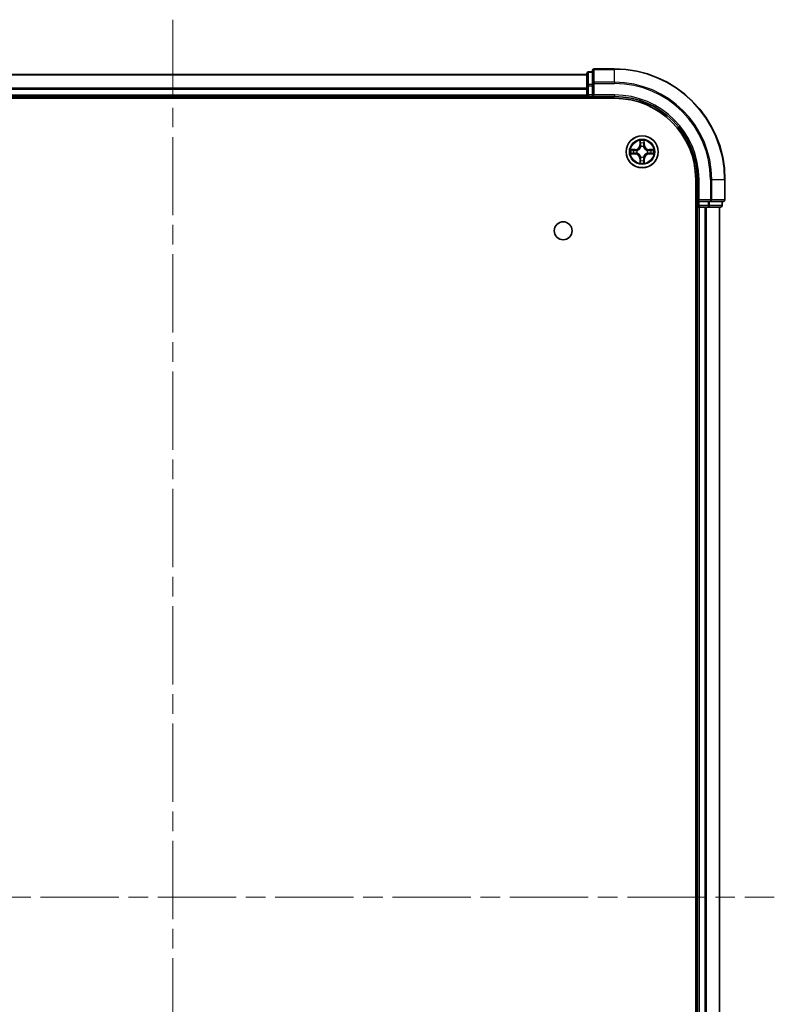
# Model space of a CAD drawing. Units: millimetres. Extents: x 36 to 6157, y 20 to 1144.
# Drawn here: x 1603 to 1740, y 198 to 377 of the extents above; entities that cross this region are included whole.
import ezdxf

# ---------------------------------------------------------------- set-up
doc = ezdxf.new("R2010")
doc.units = ezdxf.units.MM
doc.header["$LTSCALE"] = 2.5
doc.linetypes.add('CHAIN', pattern=[0.3543, 0.2362, -0.0295, 0.0591, -0.0295])
for name, color, linetype, lineweight in [('Centerline (ISO)', 131, 'Continuous', 18), ('Visible (ISO)', 7, 'Continuous', 35), ('Visible Narrow (ISO)', 7, 'Continuous', 25)]:
    doc.layers.add(name, color=color, linetype=linetype, lineweight=lineweight)

msp = doc.modelspace()

# ---------------------------------------------------------------- linework, layer by layer
at = {"layer": 'Centerline (ISO)', "linetype": 'CHAIN', "ltscale": 23.990969}
for p, q in [((1630.9884, 376.6845), (1630.9884, 58.8236)), ((1522.0579, 217.7541), (1739.9188, 217.7541))]:
    msp.add_line(p, q, dxfattribs=at)
at = {"layer": 'Visible (ISO)'}
for p, q in [((1706.9884, 367.4541), (1706.9884, 365.1135)), ((1710.9884, 367.7541), (1707.2884, 367.7541)), ((1555.9884, 366.7541), (1705.9884, 366.7541)), ((1705.9884, 366.9541), (1705.9884, 364.7127)), ((1706.9884, 367.2541), (1706.2884, 367.2541)), ((1705.9884, 364.7127), (1705.9884, 363.0541)), ((1706.9884, 365.1135), (1706.9884, 364.7127)), ((1706.9884, 363.0541), (1706.9884, 364.7127)), ((1550.9884, 362.4541), (1710.9884, 362.4541)), ((1555.9884, 362.7541), (1705.9884, 362.7541)), ((1705.9884, 362.7541), (1705.9884, 363.0541)), ((1705.9884, 362.7541), (1705.9884, 362.4541)), ((1706.2884, 362.7541), (1706.9884, 362.7541)), ((1706.9884, 362.7541), (1707.2884, 363.0541)), ((1706.9884, 363.0541), (1706.9884, 362.7541)), ((1706.9884, 362.7541), (1710.9884, 362.7541)), ((1725.6884, 347.7541), (1725.6884, 87.7541)), ((1725.9884, 347.7541), (1725.9884, 343.7541)), ((1730.9884, 344.0541), (1730.9884, 347.7541)), ((1725.6884, 342.7541), (1725.9884, 342.7541)), ((1726.2884, 344.0541), (1725.9884, 343.7541)), ((1725.9884, 343.7541), (1725.9884, 343.0541)), ((1725.9884, 343.7541), (1726.2884, 343.7541)), ((1725.9884, 342.7541), (1725.9884, 92.7541)), ((1726.2884, 342.7541), (1725.9884, 342.7541)), ((1727.947, 343.7541), (1726.2884, 343.7541)), ((1726.2884, 342.7541), (1727.3479, 342.7541)), ((1727.5715, 342.7541), (1727.3479, 342.7541)), ((1727.5715, 342.7541), (1727.947, 342.7541)), ((1727.947, 343.7541), (1728.3479, 343.7541)), ((1727.947, 342.7541), (1730.1884, 342.7541)), ((1728.3479, 343.7541), (1730.6884, 343.7541)), ((1729.9884, 342.7541), (1729.9884, 92.7541)), ((1730.4884, 343.0541), (1730.4884, 343.7541))]:
    msp.add_line(p, q, dxfattribs=at)
for centre, radius in [((1715.9884, 352.7541), 2.9), ((1701.6884, 338.4541), 1.621)]:
    msp.add_circle(centre, radius, dxfattribs=at)
for centre, radius, start, end in [((1707.2884, 367.4541), 0.3, 90, 180), ((1710.9884, 347.7541), 20, 0, 90), ((1706.2884, 366.9541), 0.3, 90, 180), ((1706.2884, 363.0541), 0.3, 180, 270), ((1710.9884, 347.7541), 15, 0, 90), ((1710.9884, 347.7541), 14.7, 0, 90), ((1715.9884, 352.7541), 1.2295, 102.936595, 102.938396), ((1715.9884, 352.7541), 1.2295, 100.812717, 100.813267), ((1715.9884, 352.7541), 1.2295, 79.186733, 79.187283), ((1715.9884, 352.7541), 1.2295, 77.061604, 77.063405), ((1715.9884, 352.7541), 1.2295, 169.186733, 169.187283), ((1715.9884, 352.7541), 1.2295, 190.812717, 190.813267), ((1715.9884, 352.7541), 1.2295, 167.061604, 167.063405), ((1715.9884, 352.7541), 1.2295, 192.936595, 192.938396), ((1715.9884, 352.7541), 1.2295, 257.061604, 257.063405), ((1715.9884, 352.7541), 1.2295, 259.186733, 259.187283), ((1715.9884, 352.7541), 1.2295, 280.812717, 280.813267), ((1715.9884, 352.7541), 1.2295, 282.936595, 282.938396), ((1715.9884, 352.7541), 1.2295, 12.936595, 12.938396), ((1715.9884, 352.7541), 1.2295, 347.061604, 347.063405), ((1715.9884, 352.7541), 1.2295, 10.812717, 10.813267), ((1715.9884, 352.7541), 1.2295, 349.186733, 349.187283), ((1726.2884, 343.0541), 0.3, 180, 270), ((1730.1884, 343.0541), 0.3, 270, 0), ((1730.6884, 344.0541), 0.3, 270, 0)]:
    msp.add_arc(centre, radius, start, end, dxfattribs=at)
for points, knots in [([(1713.9708, 353.1434), (1713.9701, 353.1436), (1713.9694, 353.1437), (1713.9677, 353.1441), (1713.9667, 353.1443), (1713.9657, 353.1445)], [-0.000230599076, -0.000230599076, -0.000230599076, -0.000230599076, 0, 0, 0.000338329447, 0.000338329447, 0.000338329447, 0.000338329447]), ([(1713.9657, 353.1445), (1713.9666, 353.1441), (1713.9675, 353.1436), (1713.9691, 353.1429), (1713.9698, 353.1426), (1713.9705, 353.1423)], [-0.000338329447, -0.000338329447, -0.000338329447, -0.000338329447, 0, 0, 0.000241517914, 0.000241517914, 0.000241517914, 0.000241517914]), ([(1715.6878, 354.5128), (1715.6858, 354.5941), (1715.6398, 354.6853), (1715.5988, 354.7749), (1715.5984, 354.7758), (1715.5979, 354.7768)], [0, 0, 0, 0, 0.0320559737, 0.0320559737, 0.0323943032, 0.0323943032, 0.0323943032, 0.0323943032]), ([(1715.5979, 354.7768), (1715.5982, 354.7758), (1715.5984, 354.7747), (1715.6005, 354.7643), (1715.6025, 354.7549), (1715.6045, 354.7455)], [-0.03239430317, -0.03239430317, -0.03239430317, -0.03239430317, -0.03205597372, -0.03205597372, -0.02897275834, -0.02897275834, -0.02897275834, -0.02897275834]), ([(1716.3788, 354.7768), (1716.3784, 354.7758), (1716.378, 354.7749), (1716.3772, 354.7733), (1716.3769, 354.7726), (1716.3766, 354.772)], [-0.000338329447, -0.000338329447, -0.000338329447, -0.000338329447, 0, 0, 0.000241517914, 0.000241517914, 0.000241517914, 0.000241517914]), ([(1716.3777, 354.7716), (1716.3779, 354.7723), (1716.378, 354.773), (1716.3784, 354.7747), (1716.3786, 354.7758), (1716.3788, 354.7768)], [-0.000230599076, -0.000230599076, -0.000230599076, -0.000230599076, 0, 0, 0.000338329447, 0.000338329447, 0.000338329447, 0.000338329447]), ([(1717.7471, 353.0546), (1717.8285, 353.0566), (1717.9196, 353.1026), (1718.0092, 353.1436), (1718.0102, 353.1441), (1718.0111, 353.1445)], [0, 0, 0, 0, 0.0320559737, 0.0320559737, 0.0323943032, 0.0323943032, 0.0323943032, 0.0323943032]), ([(1718.0111, 353.1445), (1718.0101, 353.1443), (1718.009, 353.1441), (1717.9986, 353.1419), (1717.9892, 353.1399), (1717.9798, 353.1379)], [-0.03239430317, -0.03239430317, -0.03239430317, -0.03239430317, -0.03205597372, -0.03205597372, -0.02897275834, -0.02897275834, -0.02897275834, -0.02897275834]), ([(1714.2297, 352.4535), (1714.1483, 352.4515), (1714.0571, 352.4055), (1713.9675, 352.3645), (1713.9666, 352.364), (1713.9657, 352.3636)], [0, 0, 0, 0, 0.0320559737, 0.0320559737, 0.0323943032, 0.0323943032, 0.0323943032, 0.0323943032]), ([(1713.9657, 352.3636), (1713.9667, 352.3638), (1713.9677, 352.364), (1713.9781, 352.3662), (1713.9875, 352.3682), (1713.997, 352.3702)], [-0.03239430317, -0.03239430317, -0.03239430317, -0.03239430317, -0.03205597372, -0.03205597372, -0.02897275834, -0.02897275834, -0.02897275834, -0.02897275834]), ([(1718.0059, 352.3647), (1718.0066, 352.3646), (1718.0073, 352.3644), (1718.009, 352.364), (1718.0101, 352.3638), (1718.0111, 352.3636)], [-0.000230599076, -0.000230599076, -0.000230599076, -0.000230599076, 0, 0, 0.000338329447, 0.000338329447, 0.000338329447, 0.000338329447]), ([(1718.0111, 352.3636), (1718.0102, 352.364), (1718.0092, 352.3645), (1718.0076, 352.3652), (1718.007, 352.3655), (1718.0063, 352.3658)], [-0.000338329447, -0.000338329447, -0.000338329447, -0.000338329447, 0, 0, 0.000241517914, 0.000241517914, 0.000241517914, 0.000241517914]), ([(1715.599, 350.7365), (1715.5989, 350.7358), (1715.5987, 350.7351), (1715.5984, 350.7334), (1715.5982, 350.7324), (1715.5979, 350.7313)], [-0.000230599076, -0.000230599076, -0.000230599076, -0.000230599076, 0, 0, 0.000338329447, 0.000338329447, 0.000338329447, 0.000338329447]), ([(1715.5979, 350.7313), (1715.5984, 350.7323), (1715.5988, 350.7332), (1715.5995, 350.7348), (1715.5998, 350.7355), (1715.6001, 350.7361)], [-0.000338329447, -0.000338329447, -0.000338329447, -0.000338329447, 0, 0, 0.000241517914, 0.000241517914, 0.000241517914, 0.000241517914]), ([(1716.2889, 350.9953), (1716.291, 350.914), (1716.3369, 350.8228), (1716.378, 350.7332), (1716.3784, 350.7323), (1716.3788, 350.7313)], [0, 0, 0, 0, 0.0320559737, 0.0320559737, 0.0323943032, 0.0323943032, 0.0323943032, 0.0323943032]), ([(1716.3788, 350.7313), (1716.3786, 350.7324), (1716.3784, 350.7334), (1716.3762, 350.7438), (1716.3742, 350.7532), (1716.3723, 350.7626)], [-0.03239430317, -0.03239430317, -0.03239430317, -0.03239430317, -0.03205597372, -0.03205597372, -0.02897275834, -0.02897275834, -0.02897275834, -0.02897275834])]:
    msp.add_open_spline(points, degree=3, knots=knots, dxfattribs=at)
for points in [[(1715.6045, 354.7455), (1715.6231, 354.6569), (1715.6418, 354.5671), (1715.6427, 354.4864)], [(1717.9798, 353.1379), (1717.8912, 353.1193), (1717.8014, 353.1007), (1717.7208, 353.0998)], [(1713.997, 352.3702), (1714.0855, 352.3888), (1714.1753, 352.4074), (1714.256, 352.4084)], [(1716.3723, 350.7626), (1716.3536, 350.8512), (1716.335, 350.941), (1716.3341, 351.0217)]]:
    msp.add_open_spline(points, degree=3, dxfattribs=at)
at = {"layer": 'Visible Narrow (ISO)'}
for p, q in [((1707.2884, 367.7541), (1707.2884, 367.6845)), ((1707.2884, 365.344), (1707.2884, 367.6845)), ((1707.2884, 367.6845), (1710.9884, 367.6845)), ((1710.9884, 367.6845), (1710.9884, 367.7541)), ((1710.9884, 365.344), (1710.9884, 367.6845)), ((1555.9884, 366.6845), (1705.9884, 366.6845)), ((1706.2884, 367.2541), (1706.2884, 367.1845)), ((1706.2884, 364.9432), (1706.2884, 367.1845)), ((1706.2884, 367.1845), (1706.9884, 367.1845)), ((1555.9884, 364.344), (1705.9884, 364.344)), ((1555.9884, 364.1135), (1705.9884, 364.1135)), ((1705.9884, 364.7127), (1706.2884, 364.7127)), ((1706.2884, 364.9432), (1706.2884, 364.7127)), ((1706.9884, 364.9432), (1706.2884, 364.9432)), ((1706.2884, 363.0541), (1706.2884, 364.7127)), ((1706.2884, 364.7127), (1706.9884, 364.7127)), ((1706.9884, 365.1135), (1707.2884, 365.1135)), ((1707.2884, 365.344), (1707.2884, 365.1135)), ((1710.9884, 365.344), (1707.2884, 365.344)), ((1707.2884, 363.0541), (1707.2884, 365.1135)), ((1707.2884, 365.1135), (1710.9884, 365.1135)), ((1710.9884, 365.344), (1710.9884, 365.1135)), ((1555.9884, 363.0541), (1705.9884, 363.0541)), ((1705.9884, 363.0541), (1706.2884, 363.0541)), ((1706.2884, 363.0541), (1706.2884, 362.7541)), ((1706.9884, 363.0541), (1706.2884, 363.0541)), ((1706.2884, 362.4541), (1706.2884, 362.7541)), ((1710.9884, 363.0541), (1707.2884, 363.0541)), ((1710.9884, 363.0541), (1710.9884, 362.7541)), ((1714.7452, 353.1581), (1713.9657, 353.1445)), ((1714.7461, 353.1083), (1714.7452, 353.1581)), ((1715.5979, 354.7768), (1715.5843, 353.9973)), ((1715.6341, 353.9964), (1715.5843, 353.9973)), ((1715.6341, 353.9964), (1715.6427, 354.4864)), ((1715.6341, 353.9964), (1715.7068, 353.9951)), ((1715.6581, 354.297), (1715.7068, 353.9951)), ((1715.7473, 353.6703), (1715.7419, 353.691)), ((1716.2349, 353.691), (1716.2295, 353.6703)), ((1716.27, 353.9951), (1716.3186, 354.297)), ((1716.3426, 353.9964), (1716.27, 353.9951)), ((1716.3341, 354.4864), (1716.3426, 353.9964)), ((1716.3426, 353.9964), (1716.3924, 353.9973)), ((1716.3924, 353.9973), (1716.3788, 354.7768)), ((1717.2307, 353.1083), (1717.2316, 353.1581)), ((1718.0111, 353.1445), (1717.2316, 353.1581)), ((1713.9657, 352.3636), (1714.7452, 352.35)), ((1714.256, 353.0998), (1714.7461, 353.1083)), ((1714.7461, 352.3998), (1714.256, 352.4084)), ((1714.7473, 353.0357), (1714.4454, 353.0843)), ((1714.4454, 352.4238), (1714.7473, 352.4724)), ((1714.7461, 352.3998), (1714.7452, 352.35)), ((1714.7461, 353.1083), (1714.7473, 353.0357)), ((1714.7461, 352.3998), (1714.7473, 352.4724)), ((1715.0515, 353.0006), (1715.0721, 352.9952)), ((1715.0721, 352.513), (1715.0515, 352.5075)), ((1715.6341, 351.5117), (1715.5843, 351.5109)), ((1715.5843, 351.5109), (1715.5979, 350.7313)), ((1715.6341, 351.5117), (1715.7068, 351.513)), ((1715.6427, 351.0217), (1715.6341, 351.5117)), ((1715.7068, 351.513), (1715.6581, 351.2111)), ((1715.7419, 351.8171), (1715.7473, 351.8378)), ((1716.2295, 351.8378), (1716.2349, 351.8171)), ((1716.3186, 351.2111), (1716.27, 351.513)), ((1716.3426, 351.5117), (1716.27, 351.513)), ((1716.3426, 351.5117), (1716.3341, 351.0217)), ((1716.3426, 351.5117), (1716.3924, 351.5109)), ((1716.3788, 350.7313), (1716.3924, 351.5109)), ((1716.9047, 352.9952), (1716.9253, 353.0006)), ((1716.9253, 352.5075), (1716.9047, 352.513)), ((1717.2307, 353.1083), (1717.2294, 353.0357)), ((1717.5313, 353.0843), (1717.2294, 353.0357)), ((1717.2294, 352.4724), (1717.5313, 352.4238)), ((1717.2307, 352.3998), (1717.2294, 352.4724)), ((1717.2307, 353.1083), (1717.7208, 353.0998)), ((1717.7208, 352.4084), (1717.2307, 352.3998)), ((1717.2307, 352.3998), (1717.2316, 352.35)), ((1717.2316, 352.35), (1718.0111, 352.3636)), ((1726.2884, 347.7541), (1725.9884, 347.7541)), ((1726.2884, 344.0541), (1726.2884, 347.7541)), ((1728.3479, 347.7541), (1728.3479, 344.0541)), ((1728.5783, 347.7541), (1728.3479, 347.7541)), ((1728.5783, 344.0541), (1728.5783, 347.7541)), ((1728.5783, 347.7541), (1730.9188, 347.7541)), ((1730.9188, 347.7541), (1730.9188, 344.0541)), ((1730.9188, 347.7541), (1730.9884, 347.7541)), ((1725.9884, 343.0541), (1725.6884, 343.0541)), ((1725.9884, 343.0541), (1726.2884, 343.0541)), ((1728.3479, 344.0541), (1726.2884, 344.0541)), ((1726.2884, 343.0541), (1726.2884, 343.7541)), ((1726.2884, 343.0541), (1726.2884, 342.7541)), ((1727.947, 343.0541), (1726.2884, 343.0541)), ((1726.2884, 342.7541), (1726.2884, 92.7541)), ((1727.3479, 342.7541), (1727.3479, 92.7541)), ((1727.5783, 342.7541), (1727.5783, 92.7541)), ((1727.947, 343.7541), (1727.947, 343.0541)), ((1727.947, 343.0541), (1727.947, 342.7541)), ((1727.947, 343.0541), (1728.1775, 343.0541)), ((1728.1775, 343.0541), (1728.1775, 343.7541)), ((1730.4188, 343.0541), (1728.1775, 343.0541)), ((1728.3479, 344.0541), (1728.3479, 343.7541)), ((1728.3479, 344.0541), (1728.5783, 344.0541)), ((1730.9188, 344.0541), (1728.5783, 344.0541)), ((1729.9188, 342.7541), (1729.9188, 92.7541)), ((1730.4188, 343.7541), (1730.4188, 343.0541)), ((1730.4188, 343.0541), (1730.4884, 343.0541)), ((1730.9188, 344.0541), (1730.9884, 344.0541))]:
    msp.add_line(p, q, dxfattribs=at)
for radius in [2.8677, 2.3092, 2.1415]:
    msp.add_circle((1715.9884, 352.7541), radius, dxfattribs=at)
for centre, radius, start, end in [((1710.9884, 347.7541), 19.9305, 0, 90), ((1710.9884, 347.7541), 17.59, 0, 90), ((1710.9884, 347.7541), 17.3595, 0, 90), ((1710.9884, 347.7541), 15.3, 0, 90), ((1715.9884, 352.7541), 2.0601, 169.074582, 190.925418), ((1714.7303, 354.0122), 0.8542, 271, 359), ((1714.7303, 354.0122), 0.904, 271, 359), ((1715.9884, 352.7541), 2.0601, 79.074582, 100.925418), ((1715.9884, 352.7541), 1.6122, 79.692479, 100.307521), ((1715.9884, 352.7541), 0.9688, 75.258044, 104.741956), ((1715.9884, 352.7541), 0.9475, 75.258044, 104.741956), ((1717.2465, 354.0122), 0.904, 181, 269), ((1717.2465, 354.0122), 0.8542, 181, 269), ((1715.9884, 352.7541), 2.0601, 349.074582, 10.925418), ((1715.9884, 352.7541), 1.6122, 169.692479, 190.307521), ((1714.7303, 351.4959), 0.8542, 1, 89), ((1714.7303, 351.4959), 0.904, 1, 89), ((1715.9884, 352.7541), 0.9688, 165.258044, 194.741956), ((1715.9884, 352.7541), 0.9475, 165.258044, 194.741956), ((1715.9884, 352.7541), 0.9688, 255.258044, 284.741956), ((1715.9884, 352.7541), 0.9475, 255.258044, 284.741956), ((1717.2465, 351.4959), 0.904, 91, 179), ((1717.2465, 351.4959), 0.8542, 91, 179), ((1715.9884, 352.7541), 0.9475, 345.258044, 14.741956), ((1715.9884, 352.7541), 0.9688, 345.258044, 14.741956), ((1715.9884, 352.7541), 1.6122, 349.692479, 10.307521), ((1715.9884, 352.7541), 2.0601, 259.074582, 280.925418), ((1715.9884, 352.7541), 1.6122, 259.692479, 280.307521)]:
    msp.add_arc(centre, radius, start, end, dxfattribs=at)
for centre, major_axis, ratio, start_param, end_param in [((1707.2884, 367.4541), (-0.3, 0), 0.76822128, 4.71238898, 6.28318531), ((1706.2884, 366.9541), (-0.3, 0), 0.76822128, 4.71238898, 6.28318531), ((1706.2884, 364.7127), (-0.3, 0), 0.76822128, 4.71238898, 6.28318531), ((1707.2884, 365.1135), (-0.3, 0), 0.76822128, 4.71238898, 6.28318531), ((1715.6925, 354.4856), (-0.05, -0.002), 0.54850665, 4.7835784, 6.17876057), ((1715.6776, 354.6869), (0.0019, 0.4402), 0.08673359, 2.04405494, 2.65931081), ((1715.7079, 354.2961), (-0.0494, -0.008), 0.89574018, 4.73044269, 6.08586581), ((1715.7533, 353.6476), (-0.0492, 0.0091), 0.87684642, 5.10328313, 6.10089396), ((1715.7533, 353.6476), (-0.0477, 0.0149), 0.41070123, 4.96449783, 6.18744952), ((1715.7566, 353.9942), (-0.0494, -0.008), 0.89572054, 4.73483766, 6.08588361), ((1716.2202, 353.9942), (0.0494, -0.008), 0.89572054, 0.1973017, 1.54834765), ((1716.2235, 353.6476), (0.0477, 0.0149), 0.41070123, 0.09573579, 1.31868747), ((1716.2235, 353.6476), (0.0492, 0.0091), 0.87684641, 0.18229136, 1.17990219), ((1716.2688, 354.2961), (0.0494, -0.008), 0.89574018, 0.19731949, 1.55274262), ((1716.2843, 354.4856), (0.05, -0.002), 0.54850665, 0.10442473, 1.4996069), ((1716.2992, 354.6869), (0.0019, -0.4402), 0.08673359, 0.48228184, 1.09753772), ((1714.2569, 353.0499), (0.002, 0.05), 0.54850665, 0.10442473, 1.4996069), ((1714.2569, 352.4582), (0.002, -0.05), 0.54850665, 4.7835784, 6.17876057), ((1714.0555, 353.0649), (0.4402, 0.0019), 0.08673359, 0.48228184, 1.09753772), ((1714.0555, 352.4432), (0.4402, -0.0019), 0.08673359, 5.18564759, 5.80090347), ((1714.4463, 353.0345), (0.008, 0.0494), 0.89574018, 0.19731949, 1.55274262), ((1714.4463, 352.4736), (0.008, -0.0494), 0.89574018, 4.73044269, 6.08586581), ((1714.7482, 352.9859), (0.008, 0.0494), 0.89572054, 0.1973017, 1.54834765), ((1714.7482, 352.5222), (0.008, -0.0494), 0.89572054, 4.73483766, 6.08588361), ((1715.0948, 352.9892), (-0.0091, 0.0492), 0.87684641, 0.18229136, 1.17990219), ((1715.0948, 352.5189), (-0.0091, -0.0492), 0.87684642, 5.10328313, 6.10089396), ((1715.0948, 352.9892), (-0.0149, 0.0477), 0.41070123, 0.09573579, 1.31868747), ((1715.0948, 352.5189), (-0.0149, -0.0477), 0.41070123, 4.96449783, 6.18744952), ((1715.7533, 351.8605), (-0.0492, -0.0091), 0.87684641, 0.18229136, 1.17990219), ((1715.7533, 351.8605), (-0.0477, -0.0149), 0.41070123, 0.09573579, 1.31868747), ((1715.7566, 351.5139), (-0.0494, 0.008), 0.89572054, 0.1973017, 1.54834765), ((1716.2202, 351.5139), (0.0494, 0.008), 0.89572054, 4.73483766, 6.08588361), ((1716.2235, 351.8605), (0.0477, -0.0149), 0.41070123, 4.96449783, 6.18744952), ((1716.2235, 351.8605), (0.0492, -0.0091), 0.87684642, 5.10328313, 6.10089396), ((1716.882, 352.9892), (0.0091, 0.0492), 0.87684642, 5.10328313, 6.10089396), ((1716.882, 352.9892), (0.0149, 0.0477), 0.41070123, 4.96449783, 6.18744952), ((1716.882, 352.5189), (0.0149, -0.0477), 0.41070123, 0.09573579, 1.31868747), ((1716.882, 352.5189), (0.0091, -0.0492), 0.87684641, 0.18229136, 1.17990219), ((1717.2286, 352.9859), (-0.008, 0.0494), 0.89572054, 4.73483766, 6.08588361), ((1717.2286, 352.5222), (-0.008, -0.0494), 0.89572054, 0.1973017, 1.54834765), ((1717.9213, 353.0649), (0.4402, -0.0019), 0.08673359, 2.04405494, 2.65931081), ((1717.5305, 353.0345), (-0.008, 0.0494), 0.89574018, 4.73044269, 6.08586581), ((1717.5305, 352.4736), (-0.008, -0.0494), 0.89574018, 0.19731949, 1.55274262), ((1717.9213, 352.4432), (0.4402, 0.0019), 0.08673359, 3.62387449, 4.23913037), ((1717.7199, 353.0499), (-0.002, 0.05), 0.54850665, 4.7835784, 6.17876057), ((1717.7199, 352.4582), (-0.002, -0.05), 0.54850665, 0.10442473, 1.4996069), ((1715.6776, 350.8212), (0.0019, -0.4402), 0.08673359, 3.62387449, 4.23913037), ((1715.6925, 351.0225), (-0.05, 0.002), 0.54850665, 0.10442473, 1.4996069), ((1715.7079, 351.212), (-0.0494, 0.008), 0.89574018, 0.19731949, 1.55274262), ((1716.2688, 351.212), (0.0494, 0.008), 0.89574018, 4.73044269, 6.08586581), ((1716.2843, 351.0225), (0.05, 0.002), 0.54850665, 4.7835784, 6.17876057), ((1716.2992, 350.8212), (0.0019, 0.4402), 0.08673359, 5.18564759, 5.80090347), ((1727.947, 343.0541), (0, -0.3), 0.76822128, 0, 1.57079633), ((1728.3479, 344.0541), (0, -0.3), 0.76822128, 0, 1.57079633), ((1730.1884, 343.0541), (0, -0.3), 0.76822128, 0, 1.57079633), ((1730.6884, 344.0541), (0, -0.3), 0.76822128, 0, 1.57079633)]:
    msp.add_ellipse(centre, major_axis=major_axis, ratio=ratio, start_param=start_param, end_param=end_param, dxfattribs=at)
for points in [[(1713.9705, 353.1423), (1714.0585, 353.1019), (1714.1489, 353.0566), (1714.2297, 353.0546)], [(1714.256, 353.0998), (1714.1674, 353.1008), (1714.0678, 353.1232), (1713.9708, 353.1434)], [(1715.6999, 354.3402), (1715.6938, 354.3788), (1715.6897, 354.4392), (1715.6878, 354.5128)], [(1715.7483, 354.0383), (1715.7322, 354.1389), (1715.7161, 354.2396), (1715.6999, 354.3402)], [(1715.7068, 353.9951), (1715.7249, 353.8886), (1715.7267, 353.7796), (1715.7063, 353.6644)], [(1715.7419, 353.691), (1715.7665, 353.8121), (1715.7663, 353.9264), (1715.7483, 354.0383)], [(1716.2284, 354.0383), (1716.2105, 353.9264), (1716.2103, 353.8121), (1716.2349, 353.691)], [(1716.2768, 354.3402), (1716.2607, 354.2396), (1716.2445, 354.1389), (1716.2284, 354.0383)], [(1716.2704, 353.6644), (1716.2501, 353.7796), (1716.2519, 353.8886), (1716.27, 353.9951)], [(1716.2889, 354.5128), (1716.2871, 354.4392), (1716.283, 354.3788), (1716.2768, 354.3402)], [(1716.3766, 354.772), (1716.3363, 354.684), (1716.2909, 354.5935), (1716.2889, 354.5128)], [(1716.3341, 354.4864), (1716.3351, 354.575), (1716.3575, 354.6747), (1716.3777, 354.7716)], [(1714.2297, 353.0546), (1714.3032, 353.0528), (1714.3637, 353.0486), (1714.4022, 353.0425)], [(1714.4022, 352.4656), (1714.3637, 352.4595), (1714.3032, 352.4554), (1714.2297, 352.4535)], [(1714.4022, 353.0425), (1714.5029, 353.0264), (1714.6035, 353.0102), (1714.7042, 352.9941)], [(1714.7042, 352.514), (1714.6035, 352.4979), (1714.5029, 352.4817), (1714.4022, 352.4656)], [(1714.7042, 352.9941), (1714.8161, 352.9762), (1714.9303, 352.976), (1715.0515, 353.0006)], [(1715.0515, 352.5075), (1714.9303, 352.5322), (1714.8161, 352.5319), (1714.7042, 352.514)], [(1715.0781, 353.0361), (1714.9628, 353.0158), (1714.8538, 353.0176), (1714.7473, 353.0357)], [(1714.7473, 352.4724), (1714.8538, 352.4906), (1714.9628, 352.4923), (1715.0781, 352.472)], [(1715.6999, 351.1679), (1715.7161, 351.2685), (1715.7322, 351.3692), (1715.7483, 351.4698)], [(1715.7063, 351.8437), (1715.7267, 351.7285), (1715.7249, 351.6195), (1715.7068, 351.513)], [(1715.7483, 351.4698), (1715.7663, 351.5817), (1715.7665, 351.696), (1715.7419, 351.8171)], [(1716.2349, 351.8171), (1716.2103, 351.696), (1716.2105, 351.5817), (1716.2284, 351.4698)], [(1716.2284, 351.4698), (1716.2445, 351.3692), (1716.2607, 351.2685), (1716.2768, 351.1679)], [(1716.27, 351.513), (1716.2519, 351.6195), (1716.2501, 351.7285), (1716.2704, 351.8437)], [(1717.2294, 353.0357), (1717.123, 353.0176), (1717.014, 353.0158), (1716.8987, 353.0361)], [(1716.8987, 352.472), (1717.014, 352.4923), (1717.123, 352.4906), (1717.2294, 352.4724)], [(1716.9253, 353.0006), (1717.0464, 352.976), (1717.1607, 352.9762), (1717.2726, 352.9941)], [(1717.2726, 352.514), (1717.1607, 352.5319), (1717.0464, 352.5322), (1716.9253, 352.5075)], [(1717.2726, 352.9941), (1717.3733, 353.0102), (1717.4739, 353.0264), (1717.5745, 353.0425)], [(1717.5745, 352.4656), (1717.4739, 352.4817), (1717.3733, 352.4979), (1717.2726, 352.514)], [(1717.5745, 353.0425), (1717.6131, 353.0486), (1717.6735, 353.0528), (1717.7471, 353.0546)], [(1717.7471, 352.4535), (1717.6735, 352.4554), (1717.6131, 352.4595), (1717.5745, 352.4656)], [(1717.7208, 352.4084), (1717.8094, 352.4074), (1717.909, 352.3849), (1718.0059, 352.3647)], [(1718.0063, 352.3658), (1717.9183, 352.4062), (1717.8278, 352.4515), (1717.7471, 352.4535)], [(1715.6427, 351.0217), (1715.6417, 350.9331), (1715.6193, 350.8334), (1715.599, 350.7365)], [(1715.6001, 350.7361), (1715.6405, 350.8242), (1715.6858, 350.9146), (1715.6878, 350.9953)], [(1715.6878, 350.9953), (1715.6897, 351.0689), (1715.6938, 351.1293), (1715.6999, 351.1679)], [(1716.2768, 351.1679), (1716.283, 351.1293), (1716.2871, 351.0689), (1716.2889, 350.9953)]]:
    msp.add_open_spline(points, degree=3, dxfattribs=at)
for points, knots in [([(1715.0721, 352.9952), (1715.1561, 353.0225), (1715.3219, 353.0995), (1715.5332, 353.283), (1715.6731, 353.483), (1715.7268, 353.6073), (1715.7473, 353.6703)], [-0.174866013, -0.174866013, -0.174866013, -0.174866013, -0.145995309, -0.117124605, -0.095471577, -0.073818549, -0.073818549, -0.073818549, -0.073818549]), ([(1715.7063, 353.6644), (1715.6877, 353.6044), (1715.6388, 353.4863), (1715.5116, 353.2985), (1715.3156, 353.1309), (1715.158, 353.0609), (1715.0781, 353.0361)], [0.073818549, 0.073818549, 0.073818549, 0.073818549, 0.095471577, 0.117124605, 0.145995309, 0.174866013, 0.174866013, 0.174866013, 0.174866013]), ([(1716.2295, 353.6703), (1716.2568, 353.5863), (1716.3338, 353.4206), (1716.5173, 353.2093), (1716.7174, 353.0693), (1716.8417, 353.0156), (1716.9047, 352.9952)], [-0.174866013, -0.174866013, -0.174866013, -0.174866013, -0.145995309, -0.117124605, -0.095471577, -0.073818549, -0.073818549, -0.073818549, -0.073818549]), ([(1716.8987, 353.0361), (1716.8387, 353.0547), (1716.7206, 353.1036), (1716.5328, 353.2308), (1716.3652, 353.4268), (1716.2952, 353.5844), (1716.2704, 353.6644)], [0.073818549, 0.073818549, 0.073818549, 0.073818549, 0.095471577, 0.117124605, 0.145995309, 0.174866013, 0.174866013, 0.174866013, 0.174866013]), ([(1715.7473, 351.8378), (1715.72, 351.9218), (1715.643, 352.0875), (1715.4595, 352.2988), (1715.2594, 352.4388), (1715.1351, 352.4925), (1715.0721, 352.513)], [-0.174866013, -0.174866013, -0.174866013, -0.174866013, -0.145995309, -0.117124605, -0.095471577, -0.073818549, -0.073818549, -0.073818549, -0.073818549]), ([(1715.0781, 352.472), (1715.138, 352.4534), (1715.2561, 352.4045), (1715.444, 352.2773), (1715.6116, 352.0813), (1715.6815, 351.9237), (1715.7063, 351.8437)], [0.073818549, 0.073818549, 0.073818549, 0.073818549, 0.095471577, 0.117124605, 0.145995309, 0.174866013, 0.174866013, 0.174866013, 0.174866013]), ([(1716.9047, 352.513), (1716.8206, 352.4856), (1716.6549, 352.4086), (1716.4436, 352.2252), (1716.3036, 352.0251), (1716.25, 351.9008), (1716.2295, 351.8378)], [-0.174866013, -0.174866013, -0.174866013, -0.174866013, -0.145995309, -0.117124605, -0.095471577, -0.073818549, -0.073818549, -0.073818549, -0.073818549]), ([(1716.2704, 351.8437), (1716.289, 351.9037), (1716.3379, 352.0218), (1716.4651, 352.2096), (1716.6611, 352.3772), (1716.8188, 352.4472), (1716.8987, 352.472)], [0.073818549, 0.073818549, 0.073818549, 0.073818549, 0.095471577, 0.117124605, 0.145995309, 0.174866013, 0.174866013, 0.174866013, 0.174866013])]:
    msp.add_open_spline(points, degree=3, knots=knots, dxfattribs=at)

doc.saveas('drawing.dxf')
